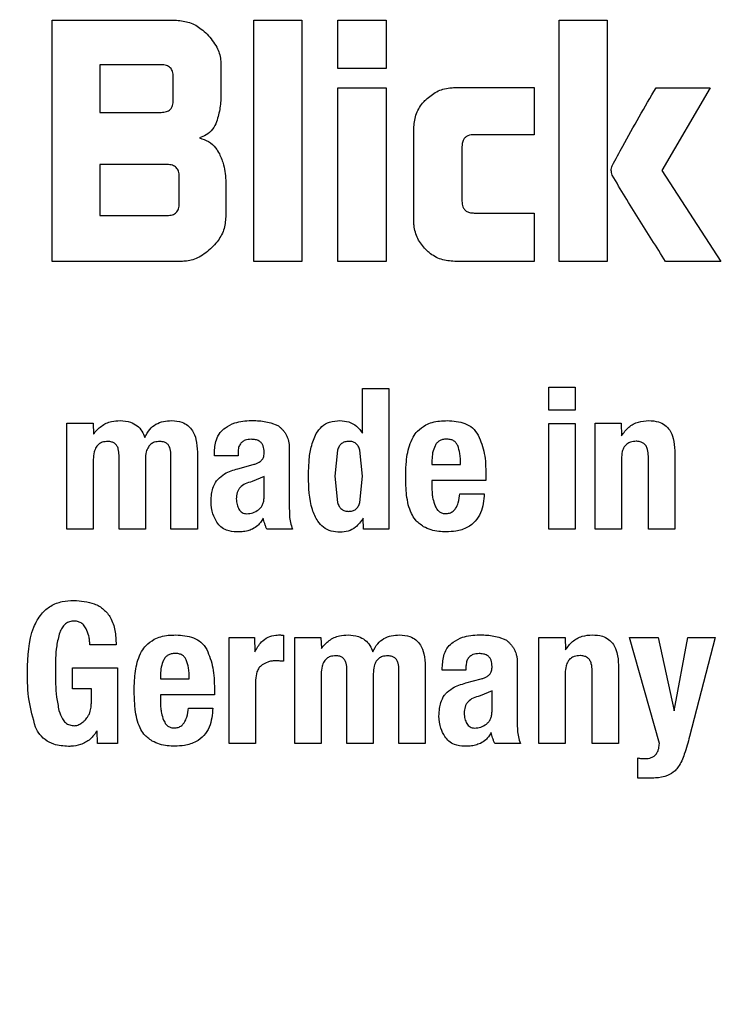
# Model space of a CAD drawing. Units: millimetres. Extents: x 0 to 210, y 0 to 297.
# Drawn here: x 166 to 167, y 212 to 213 of the extents above; entities that cross this region are included whole.
import ezdxf

# ---------------------------------------------------------------- set-up
doc = ezdxf.new("R2010")
doc.units = ezdxf.units.MM
doc.styles.add('SLDTEXTSTYLE0', font='TXT', dxfattribs={"width": 0.75})
doc.dimstyles.new('SLDDIMSTYLE4', dxfattribs={"dimtxt": 3.5, "dimasz": 3.302, "dimexe": 0, "dimexo": 0.0625, "dimgap": 0.875, "dimtad": 1, "dimlfac": 20, "dimrnd": 1e-09, "dimzin": 12, "dimdsep": 46, "dimtxsty": 'SLDTEXTSTYLE0', "dimsah": 1, "dimcen": 0, "dimadec": 0, "dimazin": 3, "dimtfac": 1, "dimtmove": 0, "dimatfit": 3, "dimfxl": 1, "dimfrac": 2, "dimtolj": 1, "dimtzin": 12, "dimarcsym": 0})

# ---------------------------------------------------------------- blocks, each defined once
blk = doc.blocks.new('_D_6')
at = {"color": 7, "linetype": 'Continuous', "lineweight": 0}
for p, q in [((169.4319, 212.36494), (175.56553, 214.00844)), ((163.39486, 210.74732), (169.4319, 212.36494)), ((163.39486, 210.74732), (144.05323, 205.56474))]:
    blk.add_line(p, q, dxfattribs=at)
at = {"color": 7, "linetype": 'Continuous', "lineweight": 18}
for points in [[(169.4319, 212.36494), (172.7508, 212.73659), (172.49198, 213.70252)], [(163.39486, 210.74732), (160.07597, 210.37566), (160.33479, 209.40973)]]:
    blk.add_solid(points, dxfattribs=at)
at = {"color": 7, "linetype": 'Continuous', "lineweight": 18, "char_height": 3.5, "attachment_point": 1, "rotation": 15, "style": 'SLDTEXTSTYLE0'}
for s, insert in [('125', (147.98009, 211.30382)), ('%%c', (142.89535, 209.88601))]:
    blk.add_mtext(s, dxfattribs=dict(at, insert=insert))

msp = doc.modelspace()

# ---------------------------------------------------------------- linework, layer by layer
at = {"color": 7, "linetype": 'Continuous', "lineweight": 25}
for p, q in [((166.19237, 212.68613), (166.28502, 212.68613)), ((166.19237, 212.50613), (166.19237, 212.68613)), ((166.34281, 212.68613), (166.37874, 212.68613)), ((166.34281, 212.50613), (166.34281, 212.68613)), ((166.37874, 212.68613), (166.37874, 212.50613)), ((166.40564, 212.68613), (166.44157, 212.68613)), ((166.40564, 212.65011), (166.40564, 212.68613)), ((166.44157, 212.68613), (166.44157, 212.65011)), ((166.57069, 212.68613), (166.60662, 212.68613)), ((166.57069, 212.50613), (166.57069, 212.68613)), ((166.60662, 212.68613), (166.60662, 212.50613)), ((166.22794, 212.65294), (166.22794, 212.61736)), ((166.2737, 212.65294), (166.22794, 212.65294)), ((166.3183, 212.65285), (166.3183, 212.63126)), ((166.28272, 212.62639), (166.28272, 212.644)), ((166.44157, 212.65011), (166.40564, 212.65011)), ((166.40564, 212.63568), (166.44157, 212.63568)), ((166.40564, 212.50613), (166.40564, 212.63568)), ((166.44157, 212.63568), (166.44157, 212.50613)), ((166.49281, 212.63586), (166.5521, 212.63586)), ((166.5521, 212.63586), (166.5521, 212.60073)), ((166.64317, 212.63577), (166.68361, 212.63577)), ((166.68361, 212.63577), (166.64741, 212.57409)), ((166.22794, 212.61736), (166.2737, 212.61736)), ((166.46228, 212.53666), (166.46228, 212.60524)), ((166.5521, 212.60073), (166.50741, 212.60073)), ((166.49821, 212.5917), (166.49821, 212.55117)), ((166.22794, 212.57843), (166.22794, 212.54037)), ((166.27821, 212.57843), (166.22794, 212.57843)), ((166.28715, 212.54931), (166.28715, 212.56949)), ((166.64741, 212.57409), (166.69157, 212.50613)), ((166.32193, 212.56498), (166.32193, 212.5394)), ((166.22794, 212.54037), (166.27821, 212.54037)), ((166.50741, 212.54223), (166.5521, 212.54223)), ((166.5521, 212.54223), (166.5521, 212.50613)), ((166.28865, 212.50613), (166.19237, 212.50613)), ((166.37874, 212.50613), (166.34281, 212.50613)), ((166.44157, 212.50613), (166.40564, 212.50613)), ((166.5521, 212.50613), (166.49281, 212.50613)), ((166.60662, 212.50613), (166.57069, 212.50613)), ((166.69157, 212.50613), (166.65016, 212.50613)), ((166.42404, 212.41113), (166.44365, 212.41113)), ((166.42404, 212.37787), (166.42404, 212.41113)), ((166.44365, 212.41113), (166.44365, 212.30613)), ((166.56316, 212.41235), (166.58276, 212.41235)), ((166.56316, 212.39497), (166.56316, 212.41235)), ((166.58276, 212.41235), (166.58276, 212.39497)), ((166.58276, 212.39497), (166.56316, 212.39497)), ((166.20334, 212.38527), (166.22281, 212.38527)), ((166.20334, 212.30613), (166.20334, 212.38527)), ((166.22281, 212.38527), (166.22309, 212.37716)), ((166.35559, 212.38566), (166.36077, 212.38362)), ((166.56316, 212.3852), (166.58276, 212.3852)), ((166.56316, 212.30613), (166.56316, 212.3852)), ((166.58276, 212.3852), (166.58276, 212.30613)), ((166.5977, 212.38527), (166.61717, 212.38527)), ((166.5977, 212.30613), (166.5977, 212.38527)), ((166.61717, 212.38527), (166.61745, 212.37601)), ((166.30066, 212.36365), (166.30066, 212.30613)), ((166.36932, 212.36839), (166.36932, 212.36301)), ((166.40527, 212.36526), (166.40329, 212.3457)), ((166.42404, 212.3457), (166.4221, 212.36523)), ((166.6571, 212.3648), (166.6571, 212.30613)), ((166.22295, 212.35819), (166.22295, 212.30613)), ((166.2422, 212.30613), (166.2422, 212.36143)), ((166.26187, 212.35819), (166.26187, 212.30613)), ((166.28098, 212.30613), (166.28098, 212.36143)), ((166.31337, 212.36092), (166.31337, 212.36279)), ((166.33104, 212.36092), (166.31337, 212.36092)), ((166.33104, 212.36315), (166.33104, 212.36092)), ((166.36932, 212.36301), (166.36932, 212.32135)), ((166.47583, 212.35769), (166.47583, 212.3546)), ((166.61731, 212.35863), (166.61731, 212.30613)), ((166.63742, 212.30613), (166.63742, 212.36071)), ((166.33097, 212.35137), (166.34246, 212.35446)), ((166.47583, 212.3546), (166.49723, 212.3546)), ((166.3505, 212.34563), (166.34159, 212.34169)), ((166.3505, 212.33004), (166.3505, 212.34563)), ((166.40329, 212.3457), (166.40526, 212.3262)), ((166.42208, 212.32624), (166.42404, 212.3457)), ((166.47583, 212.34261), (166.47583, 212.33622)), ((166.51604, 212.34261), (166.47583, 212.34261)), ((166.51604, 212.34714), (166.51604, 212.34261)), ((166.49665, 212.3327), (166.51489, 212.3327)), ((166.42483, 212.30613), (166.42455, 212.31446)), ((166.22295, 212.30613), (166.20334, 212.30613)), ((166.26187, 212.30613), (166.2422, 212.30613)), ((166.30066, 212.30613), (166.28098, 212.30613)), ((166.37176, 212.30613), (166.35258, 212.30613)), ((166.44365, 212.30613), (166.42483, 212.30613)), ((166.58276, 212.30613), (166.56316, 212.30613)), ((166.61731, 212.30613), (166.5977, 212.30613)), ((166.6571, 212.30613), (166.63742, 212.30613)), ((166.32452, 212.22527), (166.34334, 212.22527)), ((166.32452, 212.14613), (166.32452, 212.22527)), ((166.34334, 212.22527), (166.34363, 212.21464)), ((166.36488, 212.22699), (166.36488, 212.2076)), ((166.3735, 212.22527), (166.39297, 212.22527)), ((166.3735, 212.14613), (166.3735, 212.22527)), ((166.39297, 212.22527), (166.39325, 212.21716)), ((166.52575, 212.22566), (166.53093, 212.22362)), ((166.55571, 212.22527), (166.57517, 212.22527)), ((166.55571, 212.14613), (166.55571, 212.22527)), ((166.57517, 212.22527), (166.57546, 212.21601)), ((166.62343, 212.22527), (166.64462, 212.22527)), ((166.64563, 212.14613), (166.62343, 212.22527)), ((166.64462, 212.22527), (166.65669, 212.17054)), ((166.65669, 212.17054), (166.66696, 212.22527)), ((166.66696, 212.22527), (166.68728, 212.22527)), ((166.68728, 212.22527), (166.66818, 212.15144)), ((166.23999, 212.21988), (166.22038, 212.21988)), ((166.20753, 212.20258), (166.24114, 212.20258)), ((166.20753, 212.18713), (166.20753, 212.20258)), ((166.24114, 212.20258), (166.24114, 212.14613)), ((166.47082, 212.20365), (166.47082, 212.14613)), ((166.48353, 212.20092), (166.48353, 212.20279)), ((166.5012, 212.20315), (166.5012, 212.20092)), ((166.53948, 212.20839), (166.53948, 212.20301)), ((166.53948, 212.20301), (166.53948, 212.16135)), ((166.6151, 212.2048), (166.6151, 212.14613)), ((166.27317, 212.19769), (166.27317, 212.1946)), ((166.27317, 212.1946), (166.29457, 212.1946)), ((166.39311, 212.1982), (166.39311, 212.14613)), ((166.41236, 212.14613), (166.41236, 212.20143)), ((166.43204, 212.1982), (166.43204, 212.14613)), ((166.45114, 212.14613), (166.45114, 212.20143)), ((166.5012, 212.20092), (166.48353, 212.20092)), ((166.57532, 212.19863), (166.57532, 212.14613)), ((166.59543, 212.14613), (166.59543, 212.20071)), ((166.34413, 212.1936), (166.34413, 212.14613)), ((166.50113, 212.19137), (166.51262, 212.19446)), ((166.22153, 212.18713), (166.20753, 212.18713)), ((166.22153, 212.17636), (166.22153, 212.18713)), ((166.27317, 212.18261), (166.27317, 212.17622)), ((166.31339, 212.18261), (166.27317, 212.18261)), ((166.31339, 212.18713), (166.31339, 212.18261)), ((166.52066, 212.18563), (166.51175, 212.18169)), ((166.52066, 212.17004), (166.52066, 212.18563)), ((166.294, 212.1727), (166.31224, 212.1727)), ((166.22613, 212.14613), (166.22584, 212.15575)), ((166.24114, 212.14613), (166.22613, 212.14613)), ((166.34413, 212.14613), (166.32452, 212.14613)), ((166.39311, 212.14613), (166.3735, 212.14613)), ((166.43204, 212.14613), (166.41236, 212.14613)), ((166.47082, 212.14613), (166.45114, 212.14613)), ((166.54192, 212.14613), (166.52274, 212.14613)), ((166.57532, 212.14613), (166.55571, 212.14613)), ((166.6151, 212.14613), (166.59543, 212.14613)), ((166.62947, 212.12041), (166.62947, 212.13542)), ((166.63773, 212.12041), (166.62947, 212.12041))]:
    msp.add_line(p, q, dxfattribs=at)
at = {"color": 8, "linetype": 'Continuous', "lineweight": 18}
for radius, start, end in [(3.06098, 130.5691, 58.88266), (2.36701, 270.1692, 82.68809), (2.33817, 270, 82.68512), (2.08476, 137.53345, 81.17845), (2.36701, 134.84037, 270.1692), (2.33817, 135.07823, 270)]:
    msp.add_arc((166.41338, 211.55613), radius, start, end, dxfattribs=at)
at = {"color": 7, "linetype": 'Continuous', "lineweight": 25}
msp.add_arc((166.41338, 211.55613), 3.125, 130.31467, 0, dxfattribs=at)
at = {"color": 8, "linetype": 'Continuous', "lineweight": 18}
for points, knots in [([(166.85228, 214.23671), (166.92871, 214.22414), (167.12086, 214.19253), (167.39321, 214.10012), (167.6672, 213.97647), (167.90649, 213.83636), (168.13206, 213.67189), (168.34076, 213.48352), (168.52913, 213.27481), (168.69366, 213.04926), (168.83353, 212.80992), (168.95817, 212.5361), (169.0577, 212.22812), (169.12063, 211.89138), (169.14107, 211.55613), (169.12063, 211.22088), (169.0577, 210.88415), (168.95818, 210.57616), (168.83354, 210.30234), (168.69367, 210.06301), (168.52913, 209.83745), (168.34077, 209.62875), (168.13207, 209.44038), (167.90652, 209.27584), (167.66717, 209.136), (167.39336, 209.01123), (167.08537, 208.91234), (166.74864, 208.84701), (166.52399, 208.83909), (166.41338, 208.83518)], [0, 0, 0, 0, 0.0286488, 0.0720338, 0.1059483, 0.1398661, 0.1745021, 0.2091416, 0.2437777, 0.2784172, 0.3123316, 0.3462494, 0.3896316, 0.4318302, 0.472761, 0.513689, 0.5558877, 0.5992727, 0.6331872, 0.667105, 0.7017412, 0.7363805, 0.7710167, 0.8056561, 0.8395706, 0.8734884, 0.9168705, 0.9590699, 1, 1, 1, 1]), ([(166.41338, 209.08949), (166.51365, 209.09303), (166.71729, 209.10021), (167.02256, 209.15943), (167.30175, 209.24908), (167.54998, 209.36219), (167.76695, 209.48896), (167.97143, 209.63812), (168.16062, 209.80887), (168.33138, 209.99807), (168.48053, 210.20254), (168.60734, 210.41952), (168.72033, 210.66774), (168.81055, 210.94694), (168.8676, 211.2522), (168.88613, 211.55612), (168.8676, 211.86003), (168.81055, 212.1653), (168.72033, 212.4445), (168.60734, 212.69272), (168.48054, 212.90969), (168.33139, 213.11417), (168.16063, 213.30336), (167.97143, 213.47414), (167.76696, 213.62325), (167.55, 213.75018), (167.30171, 213.86264), (167.029, 213.95334), (166.82824, 213.98554), (166.73248, 214.0009)], [0, 0, 0, 0, 0.040487, 0.082229, 0.125146, 0.158694, 0.192246, 0.226508, 0.260774, 0.295036, 0.329301, 0.36285, 0.396401, 0.439315, 0.481058, 0.521547, 0.562033, 0.603777, 0.646693, 0.680242, 0.713793, 0.748055, 0.782321, 0.816583, 0.850849, 0.884397, 0.917949, 0.960863, 1, 1, 1, 1]), ([(166.41338, 208.83518), (166.30278, 208.83909), (166.07814, 208.84701), (165.7414, 208.91233), (165.43342, 209.01122), (165.1596, 209.136), (164.92026, 209.27583), (164.6947, 209.44038), (164.486, 209.62873), (164.29764, 209.83744), (164.13311, 210.06299), (163.99323, 210.30234), (163.86859, 210.57615), (163.76907, 210.88413), (163.70613, 211.22087), (163.6857, 211.55612), (163.70613, 211.89137), (163.76907, 212.2281), (163.86857, 212.53611), (163.99327, 212.80986), (164.13292, 213.04944), (164.29831, 213.27405), (164.4501, 213.44808), (164.55281, 213.53815), (164.58515, 213.56651)], [0, 0, 0, 0, 0.050731, 0.103035, 0.156811, 0.198848, 0.240889, 0.283821, 0.326756, 0.369688, 0.412623, 0.454661, 0.496702, 0.550474, 0.602779, 0.653513, 0.704243, 0.756548, 0.810324, 0.852361, 0.894402, 0.937334, 0.980269, 1, 1, 1, 1]), ([(164.70096, 213.32894), (164.69031, 213.31946), (164.61631, 213.25359), (164.4964, 213.11307), (164.34596, 212.91), (164.2195, 212.69266), (164.10641, 212.44454), (164.01622, 212.16531), (163.95916, 211.86005), (163.94064, 211.55613), (163.95916, 211.25222), (164.01621, 210.94695), (164.10643, 210.66776), (164.21942, 210.41953), (164.34622, 210.20256), (164.49537, 209.99808), (164.66613, 209.80889), (164.85533, 209.63813), (165.0598, 209.48897), (165.27678, 209.36219), (165.525, 209.24908), (165.8042, 209.15944), (166.10946, 209.10021), (166.31311, 209.09303), (166.41338, 209.08949)], [0, 0, 0, 0, 0.007307, 0.050783, 0.094263, 0.136832, 0.179406, 0.23386, 0.286828, 0.338205, 0.389578, 0.442546, 0.497003, 0.539573, 0.582147, 0.625622, 0.669102, 0.712578, 0.756058, 0.798627, 0.841201, 0.895655, 0.948624, 1, 1, 1, 1])]:
    msp.add_open_spline(points, degree=3, knots=knots, dxfattribs=at)
at = {"color": 7, "linetype": 'Continuous', "lineweight": 25}
for points, knots in [([(166.28502, 212.68613), (166.28837, 212.68579), (166.29506, 212.6851), (166.30269, 212.68064), (166.30653, 212.67708), (166.30794, 212.67577)], [0, 0, 0, 0, 0.388318, 0.775637, 1, 1, 1, 1]), ([(166.30794, 212.67577), (166.3106, 212.67269), (166.31542, 212.6671), (166.31807, 212.65865), (166.31825, 212.65411), (166.3183, 212.65285)], [0, 0, 0, 0, 0.470231, 0.853263, 1, 1, 1, 1]), ([(166.28272, 212.644), (166.28264, 212.64533), (166.28253, 212.64723), (166.28152, 212.64946), (166.28051, 212.65076), (166.2792, 212.65176), (166.27695, 212.65275), (166.27504, 212.65286), (166.2737, 212.65294)], [0, 0, 0, 0, 0.271908, 0.388221, 0.498234, 0.608412, 0.725562, 1, 1, 1, 1]), ([(166.4712, 212.62686), (166.47378, 212.62906), (166.47897, 212.63347), (166.48695, 212.63567), (166.49157, 212.63582), (166.49281, 212.63586)], [0, 0, 0, 0, 0.421477, 0.844531, 1, 1, 1, 1]), ([(166.61033, 212.57754), (166.61296, 212.58244), (166.6235, 212.60207), (166.63473, 212.62132), (166.64317, 212.63577)], [0, 0, 0, 0, 0.249366, 1, 1, 1, 1]), ([(166.3183, 212.63126), (166.3182, 212.62775), (166.318, 212.62065), (166.31603, 212.61383), (166.31504, 212.61037)], [0, 0, 0, 0, 0.493428, 1, 1, 1, 1]), ([(166.2737, 212.61736), (166.27504, 212.61744), (166.27696, 212.61755), (166.2792, 212.61856), (166.28051, 212.61957), (166.28153, 212.62088), (166.28253, 212.62313), (166.28265, 212.62505), (166.28272, 212.62639)], [0, 0, 0, 0, 0.273154, 0.389919, 0.499965, 0.610123, 0.726796, 1, 1, 1, 1]), ([(166.46228, 212.60524), (166.46257, 212.60865), (166.46316, 212.61547), (166.46727, 212.62264), (166.47039, 212.62599), (166.4712, 212.62686)], [0, 0, 0, 0, 0.4250006, 0.8513754, 1, 1, 1, 1]), ([(166.31504, 212.61037), (166.31415, 212.60841), (166.31237, 212.60448), (166.30761, 212.60037), (166.30395, 212.59891), (166.30228, 212.59825)], [0, 0, 0, 0, 0.3518948, 0.705096, 1, 1, 1, 1]), ([(166.50741, 212.60073), (166.50579, 212.60062), (166.50339, 212.60047), (166.50065, 212.59882), (166.4991, 212.59683), (166.49831, 212.59434), (166.49824, 212.59255), (166.49821, 212.5917)], [0, 0, 0, 0, 0.325045, 0.480005, 0.635607, 0.827576, 1, 1, 1, 1]), ([(166.30228, 212.59825), (166.30458, 212.59753), (166.30919, 212.59607), (166.31421, 212.59152), (166.31627, 212.58791), (166.31713, 212.58638)], [0, 0, 0, 0, 0.365677, 0.732745, 1, 1, 1, 1]), ([(166.31713, 212.58638), (166.3183, 212.58366), (166.32124, 212.57686), (166.32167, 212.56944), (166.32193, 212.56498)], [0, 0, 0, 0, 0.3996005, 1, 1, 1, 1]), ([(166.28715, 212.56949), (166.28707, 212.57082), (166.28696, 212.57272), (166.28596, 212.57494), (166.28496, 212.57624), (166.28366, 212.57724), (166.28144, 212.57824), (166.27954, 212.57835), (166.27821, 212.57843)], [0, 0, 0, 0, 0.273201, 0.389879, 0.499995, 0.610151, 0.72685, 1, 1, 1, 1]), ([(166.61042, 212.57055), (166.61022, 212.57117), (166.60968, 212.5728), (166.60961, 212.57526), (166.61014, 212.57692), (166.61033, 212.57754)], [0, 0, 0, 0, 0.27175, 0.724374, 1, 1, 1, 1]), ([(166.65016, 212.50613), (166.64344, 212.5168), (166.63337, 212.53282), (166.61996, 212.5542), (166.6136, 212.5651), (166.61042, 212.57055)], [0, 0, 0, 0, 0.499947, 0.749934, 1, 1, 1, 1]), ([(166.27821, 212.54037), (166.27954, 212.54045), (166.28144, 212.54056), (166.28366, 212.54156), (166.28496, 212.54256), (166.28596, 212.54386), (166.28696, 212.54608), (166.28707, 212.54798), (166.28715, 212.54931)], [0, 0, 0, 0, 0.273153, 0.389878, 0.500038, 0.610157, 0.72684, 1, 1, 1, 1]), ([(166.49821, 212.55117), (166.49831, 212.54965), (166.49845, 212.54738), (166.50002, 212.54474), (166.50197, 212.54319), (166.50455, 212.54235), (166.50645, 212.54227), (166.50741, 212.54223)], [0, 0, 0, 0, 0.304925, 0.457709, 0.610951, 0.804458, 1, 1, 1, 1]), ([(166.32193, 212.5394), (166.3216, 212.53604), (166.32094, 212.52933), (166.31647, 212.52167), (166.31288, 212.51781), (166.31157, 212.51639)], [0, 0, 0, 0, 0.388081, 0.77558, 1, 1, 1, 1]), ([(166.47117, 212.51502), (166.46899, 212.5176), (166.46463, 212.52278), (166.46247, 212.53076), (166.46232, 212.53538), (166.46228, 212.53666)], [0, 0, 0, 0, 0.419432, 0.840277, 1, 1, 1, 1]), ([(166.31157, 212.51639), (166.30853, 212.51377), (166.30296, 212.50897), (166.29451, 212.50635), (166.28993, 212.50618), (166.28865, 212.50613)], [0, 0, 0, 0, 0.465069, 0.851004, 1, 1, 1, 1]), ([(166.49281, 212.50613), (166.48939, 212.50641), (166.48252, 212.50697), (166.47535, 212.51109), (166.47201, 212.51423), (166.47117, 212.51502)], [0, 0, 0, 0, 0.426577, 0.855106, 1, 1, 1, 1]), ([(166.22309, 212.37716), (166.22492, 212.3793), (166.22858, 212.38359), (166.23592, 212.3869), (166.24086, 212.38715), (166.24299, 212.38725)], [0, 0, 0, 0, 0.361351, 0.725398, 1, 1, 1, 1]), ([(166.24299, 212.38725), (166.24565, 212.38705), (166.25016, 212.38671), (166.25583, 212.38368), (166.25953, 212.37959), (166.26087, 212.37626), (166.26152, 212.37464)], [0, 0, 0, 0, 0.32918, 0.55617, 0.783777, 1, 1, 1, 1]), ([(166.26152, 212.37464), (166.26258, 212.37676), (166.26454, 212.38069), (166.26958, 212.38477), (166.27536, 212.38694), (166.27945, 212.38712), (166.28155, 212.38722)], [0, 0, 0, 0, 0.279044, 0.515474, 0.751512, 1, 1, 1, 1]), ([(166.28155, 212.38722), (166.28415, 212.38703), (166.28848, 212.3867), (166.29387, 212.38372), (166.29766, 212.3793), (166.30027, 212.37241), (166.30052, 212.36688), (166.30066, 212.36365)], [0, 0, 0, 0, 0.2235, 0.37241, 0.521592, 0.720733, 1, 1, 1, 1]), ([(166.32157, 212.38195), (166.32386, 212.38328), (166.32977, 212.38672), (166.33666, 212.38709), (166.34088, 212.38731)], [0, 0, 0, 0, 0.387097, 1, 1, 1, 1]), ([(166.34088, 212.38731), (166.34244, 212.38728), (166.34568, 212.38721), (166.35062, 212.38677), (166.35393, 212.38603), (166.35559, 212.38566)], [0, 0, 0, 0, 0.315762, 0.656328, 1, 1, 1, 1]), ([(166.3895, 212.37758), (166.39077, 212.37942), (166.39332, 212.3831), (166.39968, 212.38678), (166.40454, 212.38713), (166.40717, 212.38732)], [0, 0, 0, 0, 0.314091, 0.630424, 1, 1, 1, 1]), ([(166.40717, 212.38732), (166.40937, 212.38712), (166.4138, 212.38674), (166.41984, 212.38327), (166.42262, 212.3797), (166.42404, 212.37787)], [0, 0, 0, 0, 0.327915, 0.6574, 1, 1, 1, 1]), ([(166.47119, 212.38399), (166.47279, 212.3847), (166.4761, 212.38617), (166.48161, 212.3871), (166.4854, 212.38719), (166.48732, 212.38723)], [0, 0, 0, 0, 0.314889, 0.653629, 1, 1, 1, 1]), ([(166.48732, 212.38723), (166.4918, 212.38692), (166.49845, 212.38645), (166.50652, 212.38205), (166.50908, 212.37834), (166.5104, 212.37641)], [0, 0, 0, 0, 0.49935, 0.74098, 1, 1, 1, 1]), ([(166.61745, 212.37601), (166.61907, 212.37823), (166.62233, 212.3827), (166.62969, 212.38671), (166.63501, 212.38712), (166.63756, 212.38731)], [0, 0, 0, 0, 0.3401618, 0.6830419, 1, 1, 1, 1]), ([(166.63756, 212.38731), (166.64011, 212.38716), (166.64442, 212.3869), (166.64993, 212.38413), (166.65386, 212.37987), (166.65659, 212.37322), (166.65691, 212.36791), (166.6571, 212.3648)], [0, 0, 0, 0, 0.223755, 0.377711, 0.532132, 0.726309, 1, 1, 1, 1]), ([(166.31337, 212.36279), (166.3136, 212.3662), (166.31396, 212.37168), (166.31728, 212.37833), (166.32021, 212.38081), (166.32157, 212.38195)], [0, 0, 0, 0, 0.470389, 0.755208, 1, 1, 1, 1]), ([(166.36077, 212.38362), (166.3611, 212.38337), (166.36177, 212.38287), (166.36296, 212.38186), (166.36373, 212.381), (166.36422, 212.38046)], [0, 0, 0, 0, 0.265866, 0.531779, 1, 1, 1, 1]), ([(166.36422, 212.38046), (166.36476, 212.37988), (166.36586, 212.37871), (166.3674, 212.37623), (166.36807, 212.37423), (166.36848, 212.373)], [0, 0, 0, 0, 0.275591, 0.551145, 1, 1, 1, 1]), ([(166.46172, 212.37494), (166.46275, 212.37652), (166.46519, 212.38026), (166.46899, 212.38263), (166.47119, 212.38399)], [0, 0, 0, 0, 0.422196, 1, 1, 1, 1]), ([(166.23393, 212.37169), (166.23248, 212.3716), (166.23004, 212.37146), (166.227, 212.3698), (166.22482, 212.3673), (166.22325, 212.36333), (166.22306, 212.36009), (166.22295, 212.35819)], [0, 0, 0, 0, 0.218494, 0.364901, 0.511418, 0.713021, 1, 1, 1, 1]), ([(166.2422, 212.36143), (166.24212, 212.36301), (166.24201, 212.36546), (166.24072, 212.36856), (166.23899, 212.3704), (166.23661, 212.3715), (166.2349, 212.37162), (166.23393, 212.37169)], [0, 0, 0, 0, 0.313996, 0.486225, 0.660166, 0.807255, 1, 1, 1, 1]), ([(166.27279, 212.37169), (166.27134, 212.3716), (166.26893, 212.37146), (166.2659, 212.36982), (166.26372, 212.36736), (166.26214, 212.36338), (166.26197, 212.36013), (166.26187, 212.35819)], [0, 0, 0, 0, 0.217154, 0.363004, 0.50914, 0.707487, 1, 1, 1, 1]), ([(166.28098, 212.36143), (166.28091, 212.363), (166.2808, 212.36544), (166.2796, 212.3684), (166.27806, 212.37019), (166.27576, 212.37146), (166.27391, 212.3716), (166.27279, 212.37169)], [0, 0, 0, 0, 0.313248, 0.485686, 0.631623, 0.77782, 1, 1, 1, 1]), ([(166.3408, 212.37331), (166.33926, 212.3732), (166.33684, 212.37303), (166.33396, 212.37137), (166.33217, 212.3692), (166.33118, 212.36633), (166.33108, 212.36422), (166.33104, 212.36315)], [0, 0, 0, 0, 0.285393, 0.445251, 0.605614, 0.801373, 1, 1, 1, 1]), ([(166.35054, 212.36372), (166.35047, 212.36531), (166.35035, 212.3677), (166.34876, 212.37053), (166.34674, 212.37221), (166.34397, 212.37319), (166.34189, 212.37327), (166.3408, 212.37331)], [0, 0, 0, 0, 0.297962, 0.450959, 0.604536, 0.791886, 1, 1, 1, 1]), ([(166.36848, 212.373), (166.36859, 212.37259), (166.3688, 212.37178), (166.3691, 212.37025), (166.36923, 212.36911), (166.36932, 212.36839)], [0, 0, 0, 0, 0.267932, 0.535895, 1, 1, 1, 1]), ([(166.38363, 212.3457), (166.38373, 212.34953), (166.38393, 212.35682), (166.38528, 212.36774), (166.38808, 212.37427), (166.3895, 212.37758)], [0, 0, 0, 0, 0.351793, 0.670391, 1, 1, 1, 1]), ([(166.41363, 212.37177), (166.41265, 212.3717), (166.41079, 212.37158), (166.40827, 212.37025), (166.40635, 212.36808), (166.40565, 212.36625), (166.40527, 212.36526)], [0, 0, 0, 0, 0.254518, 0.486517, 0.72587, 1, 1, 1, 1]), ([(166.41897, 212.37028), (166.41823, 212.37071), (166.41659, 212.37167), (166.41468, 212.37173), (166.41363, 212.37177)], [0, 0, 0, 0, 0.451332, 1, 1, 1, 1]), ([(166.45737, 212.36186), (166.4578, 212.3641), (166.45868, 212.36865), (166.4607, 212.37283), (166.46172, 212.37494)], [0, 0, 0, 0, 0.49297, 1, 1, 1, 1]), ([(166.4866, 212.37342), (166.48565, 212.37335), (166.48385, 212.37323), (166.4814, 212.37225), (166.47939, 212.37066), (166.47855, 212.36921), (166.47812, 212.36847)], [0, 0, 0, 0, 0.27411, 0.518681, 0.753233, 1, 1, 1, 1]), ([(166.49507, 212.36861), (166.49467, 212.36936), (166.49389, 212.37082), (166.49188, 212.37241), (166.48939, 212.37333), (166.48757, 212.37339), (166.4866, 212.37342)], [0, 0, 0, 0, 0.244336, 0.475989, 0.720531, 1, 1, 1, 1]), ([(166.5104, 212.37641), (166.51217, 212.37189), (166.51584, 212.36248), (166.51597, 212.35238), (166.51604, 212.34714)], [0, 0, 0, 0, 0.481388, 1, 1, 1, 1]), ([(166.62837, 212.37181), (166.62692, 212.37171), (166.62446, 212.37154), (166.62133, 212.36992), (166.6191, 212.36745), (166.61754, 212.36357), (166.61739, 212.36046), (166.61731, 212.35863)], [0, 0, 0, 0, 0.220004, 0.373028, 0.526491, 0.719981, 1, 1, 1, 1]), ([(166.63742, 212.36071), (166.63734, 212.36242), (166.63722, 212.36507), (166.63588, 212.36829), (166.63419, 212.37023), (166.63177, 212.37151), (166.62973, 212.3718), (166.62851, 212.37181), (166.62837, 212.37181)], [0, 0, 0, 0, 0.311701, 0.483195, 0.629065, 0.775126, 0.974846, 1, 1, 1, 1]), ([(166.34888, 212.35787), (166.34928, 212.35848), (166.35029, 212.36), (166.3505, 212.36213), (166.35054, 212.36348), (166.35054, 212.36372)], [0, 0, 0, 0, 0.346224, 0.879825, 1, 1, 1, 1]), ([(166.4221, 212.36523), (166.42175, 212.36626), (166.42109, 212.36819), (166.41964, 212.36962), (166.41897, 212.37028)], [0, 0, 0, 0, 0.5349115, 1, 1, 1, 1]), ([(166.47812, 212.36847), (166.47743, 212.36677), (166.47601, 212.36332), (166.47589, 212.35959), (166.47583, 212.35769)], [0, 0, 0, 0, 0.491268, 1, 1, 1, 1]), ([(166.49723, 212.3546), (166.4972, 212.35732), (166.49715, 212.3621), (166.4957, 212.36665), (166.49507, 212.36861)], [0, 0, 0, 0, 0.5686562, 1, 1, 1, 1]), ([(166.34246, 212.35446), (166.34324, 212.3547), (166.34479, 212.35517), (166.34704, 212.35622), (166.34826, 212.35731), (166.34888, 212.35787)], [0, 0, 0, 0, 0.336345, 0.661063, 1, 1, 1, 1]), ([(166.45622, 212.34642), (166.45623, 212.34782), (166.45626, 212.35063), (166.45654, 212.35579), (166.45705, 212.35952), (166.45737, 212.36186)], [0, 0, 0, 0, 0.271568, 0.543149, 1, 1, 1, 1]), ([(166.31586, 212.34328), (166.31752, 212.3448), (166.32183, 212.34874), (166.32749, 212.35037), (166.33097, 212.35137)], [0, 0, 0, 0, 0.3854994, 1, 1, 1, 1]), ([(166.31092, 212.32667), (166.311, 212.3286), (166.31114, 212.332), (166.31231, 212.33731), (166.31398, 212.341), (166.31557, 212.34292), (166.31586, 212.34328)], [0, 0, 0, 0, 0.327394, 0.576731, 0.921748, 1, 1, 1, 1]), ([(166.34159, 212.34169), (166.33979, 212.34124), (166.33649, 212.34042), (166.33303, 212.33798), (166.33124, 212.33558), (166.32996, 212.33278), (166.32983, 212.33043), (166.32975, 212.32882)], [0, 0, 0, 0, 0.287158, 0.526487, 0.638666, 0.752008, 1, 1, 1, 1]), ([(166.40717, 212.30388), (166.40496, 212.30401), (166.40054, 212.30426), (166.39471, 212.30733), (166.38967, 212.3129), (166.3842, 212.32558), (166.38387, 212.33728), (166.38363, 212.3457)], [0, 0, 0, 0, 0.12201, 0.24499, 0.354707, 0.535927, 1, 1, 1, 1]), ([(166.45694, 212.33156), (166.45682, 212.33287), (166.45658, 212.33548), (166.45629, 212.34043), (166.45625, 212.34408), (166.45622, 212.34642)], [0, 0, 0, 0, 0.264592, 0.529253, 1, 1, 1, 1]), ([(166.47583, 212.33622), (166.47586, 212.335), (166.47592, 212.33256), (166.47653, 212.32831), (166.47751, 212.32542), (166.4781, 212.32368)], [0, 0, 0, 0, 0.285832, 0.571712, 1, 1, 1, 1]), ([(166.32975, 212.32882), (166.32984, 212.32739), (166.33, 212.3247), (166.33115, 212.32225), (166.3317, 212.3211)], [0, 0, 0, 0, 0.528108, 1, 1, 1, 1]), ([(166.3463, 212.32075), (166.34694, 212.32128), (166.34821, 212.32236), (166.34951, 212.32458), (166.35033, 212.32718), (166.35044, 212.32905), (166.3505, 212.33004)], [0, 0, 0, 0, 0.234239, 0.469154, 0.720164, 1, 1, 1, 1]), ([(166.46051, 212.31793), (166.45964, 212.32009), (166.45788, 212.32449), (166.45726, 212.32918), (166.45694, 212.33156)], [0, 0, 0, 0, 0.492519, 1, 1, 1, 1]), ([(166.48588, 212.31785), (166.48691, 212.31791), (166.48896, 212.31804), (166.49163, 212.31951), (166.49398, 212.32215), (166.4959, 212.3266), (166.49637, 212.33043), (166.49665, 212.3327)], [0, 0, 0, 0, 0.149598, 0.300244, 0.433577, 0.664624, 1, 1, 1, 1]), ([(166.51489, 212.3327), (166.51446, 212.32777), (166.51382, 212.32035), (166.50853, 212.31183), (166.50209, 212.3069), (166.49434, 212.30453), (166.48888, 212.30431), (166.48645, 212.30421)], [0, 0, 0, 0, 0.3188142, 0.4800787, 0.6419744, 0.8405948, 1, 1, 1, 1]), ([(166.31524, 212.31143), (166.31413, 212.31343), (166.31153, 212.31815), (166.31114, 212.32356), (166.31092, 212.32667)], [0, 0, 0, 0, 0.424004, 1, 1, 1, 1]), ([(166.3317, 212.3211), (166.33204, 212.32059), (166.3327, 212.3196), (166.33413, 212.31852), (166.3358, 212.31786), (166.33701, 212.3178), (166.33764, 212.31776)], [0, 0, 0, 0, 0.255702, 0.495142, 0.73713, 1, 1, 1, 1]), ([(166.33764, 212.31776), (166.33917, 212.3179), (166.3423, 212.31818), (166.34495, 212.31988), (166.3463, 212.32075)], [0, 0, 0, 0, 0.487175, 1, 1, 1, 1]), ([(166.36932, 212.32135), (166.36935, 212.31966), (166.36942, 212.31625), (166.36997, 212.31107), (166.37116, 212.30779), (166.37176, 212.30613)], [0, 0, 0, 0, 0.327902, 0.659602, 1, 1, 1, 1]), ([(166.40526, 212.3262), (166.40564, 212.32519), (166.40635, 212.3233), (166.40828, 212.32106), (166.41079, 212.31969), (166.41266, 212.31955), (166.41363, 212.31948)], [0, 0, 0, 0, 0.278509, 0.519499, 0.749876, 1, 1, 1, 1]), ([(166.41363, 212.31948), (166.41463, 212.31955), (166.41653, 212.31968), (166.41909, 212.32106), (166.42103, 212.32332), (166.42171, 212.32522), (166.42208, 212.32624)], [0, 0, 0, 0, 0.2536108, 0.484728, 0.7241574, 1, 1, 1, 1]), ([(166.4781, 212.32368), (166.47864, 212.32256), (166.47954, 212.32067), (166.48182, 212.31876), (166.48395, 212.31797), (166.48533, 212.31788), (166.48588, 212.31785)], [0, 0, 0, 0, 0.356878, 0.599001, 0.841421, 1, 1, 1, 1]), ([(166.34985, 212.31431), (166.34923, 212.31328), (166.34807, 212.31137), (166.34551, 212.30842), (166.3432, 212.30707), (166.34179, 212.30624)], [0, 0, 0, 0, 0.312902, 0.578931, 1, 1, 1, 1]), ([(166.35258, 212.30613), (166.35228, 212.30684), (166.35168, 212.30826), (166.35074, 212.31098), (166.3502, 212.31302), (166.34985, 212.31431)], [0, 0, 0, 0, 0.267791, 0.535582, 1, 1, 1, 1]), ([(166.42455, 212.31446), (166.42279, 212.31196), (166.41985, 212.30777), (166.41332, 212.3044), (166.40923, 212.30405), (166.40717, 212.30388)], [0, 0, 0, 0, 0.424365, 0.710296, 1, 1, 1, 1]), ([(166.46961, 212.30801), (166.46739, 212.3096), (166.46364, 212.31229), (166.46142, 212.3163), (166.46051, 212.31793)], [0, 0, 0, 0, 0.593508, 1, 1, 1, 1]), ([(166.32996, 212.30413), (166.32742, 212.30435), (166.32324, 212.30472), (166.31809, 212.3076), (166.31617, 212.31017), (166.31524, 212.31143)], [0, 0, 0, 0, 0.4425, 0.728042, 1, 1, 1, 1]), ([(166.34179, 212.30624), (166.34062, 212.30579), (166.33817, 212.30485), (166.33416, 212.30419), (166.33137, 212.30415), (166.32996, 212.30413)], [0, 0, 0, 0, 0.308763, 0.650987, 1, 1, 1, 1]), ([(166.48645, 212.30421), (166.48459, 212.30426), (166.48079, 212.30437), (166.47499, 212.30535), (166.47143, 212.30711), (166.46961, 212.30801)], [0, 0, 0, 0, 0.320707, 0.6532, 1, 1, 1, 1]), ([(166.17377, 212.19978), (166.17409, 212.2112), (166.17451, 212.22651), (166.18339, 212.24268), (166.19103, 212.24928), (166.19958, 212.25258), (166.20551, 212.25288), (166.20839, 212.25303)], [0, 0, 0, 0, 0.466979, 0.625817, 0.753095, 0.880351, 1, 1, 1, 1]), ([(166.20839, 212.25303), (166.21366, 212.25268), (166.22165, 212.25214), (166.23101, 212.24666), (166.23658, 212.23976), (166.2397, 212.23043), (166.23989, 212.2235), (166.23999, 212.21988)], [0, 0, 0, 0, 0.296639, 0.450357, 0.604651, 0.794081, 1, 1, 1, 1]), ([(166.20868, 212.23762), (166.20753, 212.23754), (166.20522, 212.2374), (166.202, 212.23559), (166.19951, 212.23269), (166.19847, 212.2303), (166.19794, 212.22909)], [0, 0, 0, 0, 0.233283, 0.467759, 0.732281, 1, 1, 1, 1]), ([(166.21765, 212.23188), (166.21705, 212.23292), (166.21595, 212.23484), (166.2133, 212.23674), (166.21081, 212.23751), (166.20925, 212.23759), (166.20868, 212.23762)], [0, 0, 0, 0, 0.317599, 0.582941, 0.847845, 1, 1, 1, 1]), ([(166.22038, 212.21988), (166.22035, 212.22099), (166.22027, 212.2232), (166.21954, 212.22729), (166.21839, 212.2301), (166.21765, 212.23188)], [0, 0, 0, 0, 0.26772, 0.535523, 1, 1, 1, 1]), ([(166.19794, 212.22909), (166.19706, 212.22575), (166.1954, 212.21947), (166.19479, 212.20994), (166.19469, 212.20389), (166.19464, 212.20085)], [0, 0, 0, 0, 0.362771, 0.68065, 1, 1, 1, 1]), ([(166.25907, 212.21494), (166.2601, 212.21652), (166.26253, 212.22026), (166.26633, 212.22263), (166.26853, 212.22399)], [0, 0, 0, 0, 0.42217, 1, 1, 1, 1]), ([(166.26853, 212.22399), (166.27013, 212.2247), (166.27345, 212.22617), (166.27896, 212.2271), (166.28275, 212.22719), (166.28466, 212.22723)], [0, 0, 0, 0, 0.314887, 0.653721, 1, 1, 1, 1]), ([(166.28466, 212.22723), (166.28915, 212.22692), (166.2958, 212.22645), (166.30387, 212.22205), (166.30642, 212.21834), (166.30774, 212.21641)], [0, 0, 0, 0, 0.499397, 0.741022, 1, 1, 1, 1]), ([(166.34363, 212.21464), (166.34509, 212.21728), (166.34752, 212.22167), (166.35332, 212.22578), (166.3579, 212.22708), (166.36059, 212.22722), (166.36129, 212.22725)], [0, 0, 0, 0, 0.388858, 0.648014, 0.907379, 1, 1, 1, 1]), ([(166.36129, 212.22725), (166.36161, 212.22725), (166.36226, 212.22726), (166.36345, 212.22716), (166.36433, 212.22706), (166.36488, 212.22699)], [0, 0, 0, 0, 0.267153, 0.533657, 1, 1, 1, 1]), ([(166.39325, 212.21716), (166.39508, 212.2193), (166.39874, 212.22359), (166.40608, 212.22689), (166.41102, 212.22715), (166.41315, 212.22725)], [0, 0, 0, 0, 0.36135, 0.725395, 1, 1, 1, 1]), ([(166.41315, 212.22725), (166.41581, 212.22705), (166.42032, 212.22671), (166.42599, 212.22368), (166.42969, 212.21959), (166.43103, 212.21626), (166.43168, 212.21464)], [0, 0, 0, 0, 0.329112, 0.556151, 0.783754, 1, 1, 1, 1]), ([(166.43168, 212.21464), (166.43274, 212.21676), (166.4347, 212.22069), (166.43975, 212.22477), (166.44552, 212.22694), (166.44961, 212.22712), (166.45171, 212.22722)], [0, 0, 0, 0, 0.279065, 0.515473, 0.751518, 1, 1, 1, 1]), ([(166.45171, 212.22722), (166.45431, 212.22703), (166.45864, 212.2267), (166.46403, 212.22372), (166.46782, 212.2193), (166.47044, 212.21241), (166.47068, 212.20688), (166.47082, 212.20365)], [0, 0, 0, 0, 0.223503, 0.372404, 0.521587, 0.72073, 1, 1, 1, 1]), ([(166.49173, 212.22195), (166.49402, 212.22328), (166.49993, 212.22672), (166.50682, 212.22709), (166.51104, 212.22731)], [0, 0, 0, 0, 0.387107, 1, 1, 1, 1]), ([(166.51104, 212.22731), (166.5126, 212.22728), (166.51584, 212.22721), (166.52078, 212.22677), (166.52409, 212.22603), (166.52575, 212.22566)], [0, 0, 0, 0, 0.315659, 0.656321, 1, 1, 1, 1]), ([(166.57546, 212.21601), (166.57708, 212.21823), (166.58033, 212.2227), (166.5877, 212.22671), (166.59301, 212.22712), (166.59557, 212.22731)], [0, 0, 0, 0, 0.340163, 0.683045, 1, 1, 1, 1]), ([(166.59557, 212.22731), (166.59812, 212.22716), (166.60243, 212.2269), (166.60794, 212.22413), (166.61186, 212.21987), (166.6146, 212.21322), (166.61492, 212.20791), (166.6151, 212.2048)], [0, 0, 0, 0, 0.223786, 0.377698, 0.532143, 0.726315, 1, 1, 1, 1]), ([(166.48353, 212.20279), (166.48376, 212.2062), (166.48412, 212.21168), (166.48744, 212.21833), (166.49037, 212.22081), (166.49173, 212.22195)], [0, 0, 0, 0, 0.47041, 0.7551889, 1, 1, 1, 1]), ([(166.53093, 212.22362), (166.53126, 212.22337), (166.53193, 212.22287), (166.53312, 212.22186), (166.53389, 212.221), (166.53438, 212.22046)], [0, 0, 0, 0, 0.265838, 0.531828, 1, 1, 1, 1]), ([(166.53438, 212.22046), (166.53493, 212.21988), (166.53602, 212.21871), (166.53756, 212.21623), (166.53823, 212.21423), (166.53864, 212.213)], [0, 0, 0, 0, 0.275613, 0.551189, 1, 1, 1, 1]), ([(166.25471, 212.20186), (166.25515, 212.2041), (166.25602, 212.20865), (166.25804, 212.21283), (166.25907, 212.21494)], [0, 0, 0, 0, 0.492997, 1, 1, 1, 1]), ([(166.28394, 212.21342), (166.28299, 212.21335), (166.2812, 212.21323), (166.27874, 212.21225), (166.27674, 212.21066), (166.2759, 212.20921), (166.27547, 212.20847)], [0, 0, 0, 0, 0.274116, 0.518559, 0.753228, 1, 1, 1, 1]), ([(166.29242, 212.20861), (166.29202, 212.20936), (166.29123, 212.21082), (166.28923, 212.21241), (166.28674, 212.21333), (166.28492, 212.21339), (166.28394, 212.21342)], [0, 0, 0, 0, 0.2444377, 0.4760569, 0.7204282, 1, 1, 1, 1]), ([(166.30774, 212.21641), (166.30951, 212.21189), (166.31319, 212.20248), (166.31332, 212.19238), (166.31339, 212.18713)], [0, 0, 0, 0, 0.481373, 1, 1, 1, 1]), ([(166.4041, 212.21169), (166.40264, 212.2116), (166.4002, 212.21146), (166.39716, 212.2098), (166.39498, 212.2073), (166.39341, 212.20333), (166.39322, 212.20009), (166.39311, 212.1982)], [0, 0, 0, 0, 0.2185738, 0.364918, 0.5114096, 0.7130516, 1, 1, 1, 1]), ([(166.41236, 212.20143), (166.41228, 212.20301), (166.41217, 212.20546), (166.41089, 212.20856), (166.40915, 212.2104), (166.40677, 212.2115), (166.40506, 212.21162), (166.4041, 212.21169)], [0, 0, 0, 0, 0.314006, 0.486195, 0.660177, 0.80725, 1, 1, 1, 1]), ([(166.44295, 212.21169), (166.4415, 212.2116), (166.43909, 212.21146), (166.43606, 212.20982), (166.43388, 212.20736), (166.4323, 212.20338), (166.43214, 212.20013), (166.43204, 212.1982)], [0, 0, 0, 0, 0.217152, 0.363022, 0.509133, 0.707482, 1, 1, 1, 1]), ([(166.45114, 212.20143), (166.45107, 212.203), (166.45096, 212.20544), (166.44976, 212.2084), (166.44822, 212.21019), (166.44592, 212.21146), (166.44407, 212.2116), (166.44295, 212.21169)], [0, 0, 0, 0, 0.313205, 0.485646, 0.631624, 0.777824, 1, 1, 1, 1]), ([(166.51096, 212.21331), (166.50942, 212.2132), (166.507, 212.21303), (166.50412, 212.21137), (166.50233, 212.2092), (166.50134, 212.20633), (166.50124, 212.20422), (166.5012, 212.20315)], [0, 0, 0, 0, 0.28538, 0.44523, 0.605587, 0.801335, 1, 1, 1, 1]), ([(166.5207, 212.20372), (166.52063, 212.20531), (166.52051, 212.2077), (166.51892, 212.21053), (166.5169, 212.21221), (166.51413, 212.21319), (166.51206, 212.21327), (166.51096, 212.21331)], [0, 0, 0, 0, 0.29797, 0.45097, 0.604522, 0.791876, 1, 1, 1, 1]), ([(166.53864, 212.213), (166.53875, 212.21259), (166.53896, 212.21178), (166.53927, 212.21025), (166.53939, 212.20911), (166.53948, 212.20839)], [0, 0, 0, 0, 0.2680141, 0.5358866, 1, 1, 1, 1]), ([(166.58638, 212.21181), (166.58493, 212.21171), (166.58247, 212.21154), (166.57934, 212.20992), (166.5771, 212.20746), (166.57555, 212.20357), (166.5754, 212.20046), (166.57532, 212.19863)], [0, 0, 0, 0, 0.219991, 0.373006, 0.526511, 0.71996, 1, 1, 1, 1]), ([(166.59543, 212.20071), (166.59535, 212.20242), (166.59523, 212.20507), (166.59389, 212.20829), (166.59219, 212.21023), (166.58978, 212.21151), (166.58774, 212.2118), (166.58651, 212.21181), (166.58638, 212.21181)], [0, 0, 0, 0, 0.311715, 0.483253, 0.629129, 0.775117, 0.974936, 1, 1, 1, 1]), ([(166.27547, 212.20847), (166.27477, 212.20677), (166.27336, 212.20332), (166.27323, 212.19959), (166.27317, 212.19769)], [0, 0, 0, 0, 0.4912353, 1, 1, 1, 1]), ([(166.29457, 212.1946), (166.29454, 212.19732), (166.29449, 212.2021), (166.29304, 212.20665), (166.29242, 212.20861)], [0, 0, 0, 0, 0.568726, 1, 1, 1, 1]), ([(166.34894, 212.20481), (166.34813, 212.20411), (166.34651, 212.20272), (166.34459, 212.19886), (166.34431, 212.1957), (166.34413, 212.1936)], [0, 0, 0, 0, 0.251957, 0.503101, 1, 1, 1, 1]), ([(166.35871, 212.20789), (166.35777, 212.20785), (166.35591, 212.20776), (166.35251, 212.20692), (166.35033, 212.20563), (166.34894, 212.20481)], [0, 0, 0, 0, 0.2714451, 0.5370953, 1, 1, 1, 1]), ([(166.36488, 212.2076), (166.36434, 212.20764), (166.36326, 212.20772), (166.3612, 212.20785), (166.35968, 212.20787), (166.35871, 212.20789)], [0, 0, 0, 0, 0.263509, 0.527074, 1, 1, 1, 1]), ([(166.51904, 212.19787), (166.51944, 212.19848), (166.52045, 212.2), (166.52066, 212.20213), (166.5207, 212.20348), (166.5207, 212.20372)], [0, 0, 0, 0, 0.346292, 0.879837, 1, 1, 1, 1]), ([(166.17991, 212.15835), (166.178, 212.16496), (166.1741, 212.17849), (166.17388, 212.19257), (166.17377, 212.19978)], [0, 0, 0, 0, 0.488392, 1, 1, 1, 1]), ([(166.19464, 212.20085), (166.19467, 212.1975), (166.19473, 212.19079), (166.19535, 212.18069), (166.1967, 212.17408), (166.19737, 212.17075)], [0, 0, 0, 0, 0.3320992, 0.664603, 1, 1, 1, 1]), ([(166.25356, 212.18642), (166.25358, 212.18782), (166.25361, 212.19063), (166.25389, 212.19579), (166.2544, 212.19952), (166.25471, 212.20186)], [0, 0, 0, 0, 0.271616, 0.543197, 1, 1, 1, 1]), ([(166.51262, 212.19446), (166.51341, 212.1947), (166.51496, 212.19517), (166.51721, 212.19622), (166.51842, 212.19731), (166.51904, 212.19787)], [0, 0, 0, 0, 0.33636, 0.661048, 1, 1, 1, 1]), ([(166.48602, 212.18328), (166.48768, 212.1848), (166.49199, 212.18874), (166.49765, 212.19037), (166.50113, 212.19137)], [0, 0, 0, 0, 0.3854994, 1, 1, 1, 1]), ([(166.25429, 212.17156), (166.25417, 212.17287), (166.25393, 212.17548), (166.25364, 212.18043), (166.25359, 212.18408), (166.25356, 212.18642)], [0, 0, 0, 0, 0.264642, 0.529303, 1, 1, 1, 1]), ([(166.48108, 212.16667), (166.48116, 212.1686), (166.4813, 212.172), (166.48247, 212.17731), (166.48414, 212.181), (166.48573, 212.18292), (166.48602, 212.18328)], [0, 0, 0, 0, 0.32739, 0.576665, 0.921716, 1, 1, 1, 1]), ([(166.51175, 212.18169), (166.50995, 212.18124), (166.50666, 212.18042), (166.50319, 212.17799), (166.5014, 212.17558), (166.50012, 212.17278), (166.5, 212.17043), (166.49991, 212.16882)], [0, 0, 0, 0, 0.287174, 0.526484, 0.638696, 0.752005, 1, 1, 1, 1]), ([(166.22036, 212.16922), (166.2206, 212.1699), (166.22106, 212.17125), (166.22145, 212.17366), (166.2215, 212.17537), (166.22153, 212.17636)], [0, 0, 0, 0, 0.294972, 0.589599, 1, 1, 1, 1]), ([(166.27317, 212.17622), (166.2732, 212.175), (166.27327, 212.17256), (166.27388, 212.16831), (166.27485, 212.16542), (166.27544, 212.16368)], [0, 0, 0, 0, 0.285804, 0.571708, 1, 1, 1, 1]), ([(166.28323, 212.15785), (166.28425, 212.15791), (166.28631, 212.15804), (166.28898, 212.15951), (166.29132, 212.16215), (166.29324, 212.1666), (166.29372, 212.17043), (166.294, 212.1727)], [0, 0, 0, 0, 0.1495873, 0.3002453, 0.4335953, 0.6646364, 1, 1, 1, 1]), ([(166.31224, 212.1727), (166.31181, 212.16777), (166.31116, 212.16036), (166.30588, 212.15183), (166.29943, 212.1469), (166.29169, 212.14453), (166.28623, 212.14431), (166.2838, 212.14421)], [0, 0, 0, 0, 0.318811, 0.480088, 0.641946, 0.840595, 1, 1, 1, 1]), ([(166.19737, 212.17075), (166.19806, 212.16861), (166.19911, 212.1653), (166.20211, 212.16166), (166.20527, 212.15977), (166.20766, 212.15958), (166.20882, 212.15948)], [0, 0, 0, 0, 0.384308, 0.591737, 0.800885, 1, 1, 1, 1]), ([(166.21706, 212.16388), (166.21746, 212.16433), (166.21826, 212.16522), (166.21939, 212.167), (166.22, 212.16838), (166.22036, 212.16922)], [0, 0, 0, 0, 0.283823, 0.567606, 1, 1, 1, 1]), ([(166.25786, 212.15793), (166.25699, 212.16009), (166.25523, 212.16449), (166.2546, 212.16918), (166.25429, 212.17156)], [0, 0, 0, 0, 0.492467, 1, 1, 1, 1]), ([(166.4854, 212.15143), (166.48429, 212.15343), (166.48169, 212.15815), (166.4813, 212.16356), (166.48108, 212.16667)], [0, 0, 0, 0, 0.424033, 1, 1, 1, 1]), ([(166.49991, 212.16882), (166.5, 212.16739), (166.50016, 212.1647), (166.50131, 212.16225), (166.50186, 212.1611)], [0, 0, 0, 0, 0.528197, 1, 1, 1, 1]), ([(166.51647, 212.16075), (166.5171, 212.16128), (166.51837, 212.16236), (166.51967, 212.16458), (166.52049, 212.16718), (166.5206, 212.16905), (166.52066, 212.17004)], [0, 0, 0, 0, 0.234242, 0.469161, 0.720175, 1, 1, 1, 1]), ([(166.20444, 212.14407), (166.20074, 212.14432), (166.19455, 212.14476), (166.1867, 212.14875), (166.18223, 212.15353), (166.18053, 212.15706), (166.17991, 212.15835)], [0, 0, 0, 0, 0.365341, 0.610966, 0.857586, 1, 1, 1, 1]), ([(166.20882, 212.15948), (166.20925, 212.15951), (166.21011, 212.15956), (166.21153, 212.15997), (166.21245, 212.16044), (166.21299, 212.16071)], [0, 0, 0, 0, 0.294748, 0.58936, 1, 1, 1, 1]), ([(166.21299, 212.16071), (166.2134, 212.16095), (166.21422, 212.16143), (166.2156, 212.16247), (166.21651, 212.16334), (166.21706, 212.16388)], [0, 0, 0, 0, 0.276077, 0.55197, 1, 1, 1, 1]), ([(166.26696, 212.14801), (166.26473, 212.1496), (166.26099, 212.15229), (166.25876, 212.1563), (166.25786, 212.15793)], [0, 0, 0, 0, 0.593481, 1, 1, 1, 1]), ([(166.27544, 212.16368), (166.27598, 212.16256), (166.27688, 212.16067), (166.27917, 212.15876), (166.28129, 212.15797), (166.28268, 212.15788), (166.28323, 212.15785)], [0, 0, 0, 0, 0.356931, 0.599002, 0.841575, 1, 1, 1, 1]), ([(166.50186, 212.1611), (166.5022, 212.16059), (166.50286, 212.1596), (166.50429, 212.15852), (166.50597, 212.15786), (166.50718, 212.1578), (166.5078, 212.15776)], [0, 0, 0, 0, 0.255774, 0.495139, 0.737154, 1, 1, 1, 1]), ([(166.5078, 212.15776), (166.50933, 212.1579), (166.51246, 212.15818), (166.51511, 212.15988), (166.51647, 212.16075)], [0, 0, 0, 0, 0.487175, 1, 1, 1, 1]), ([(166.53948, 212.16135), (166.53951, 212.15966), (166.53958, 212.15625), (166.54013, 212.15107), (166.54132, 212.14779), (166.54192, 212.14613)], [0, 0, 0, 0, 0.327886, 0.659618, 1, 1, 1, 1]), ([(166.22584, 212.15575), (166.22425, 212.1535), (166.22104, 212.149), (166.21387, 212.14508), (166.2081, 212.14409), (166.20506, 212.14407), (166.20444, 212.14407)], [0, 0, 0, 0, 0.320308, 0.642776, 0.927358, 1, 1, 1, 1]), ([(166.50012, 212.14413), (166.49758, 212.14435), (166.4934, 212.14472), (166.48825, 212.1476), (166.48633, 212.15017), (166.4854, 212.15143)], [0, 0, 0, 0, 0.442495, 0.728012, 1, 1, 1, 1]), ([(166.52001, 212.15431), (166.51939, 212.15328), (166.51823, 212.15137), (166.51567, 212.14842), (166.51337, 212.14707), (166.51195, 212.14624)], [0, 0, 0, 0, 0.3129172, 0.5789112, 1, 1, 1, 1]), ([(166.52274, 212.14613), (166.52244, 212.14684), (166.52184, 212.14826), (166.5209, 212.15098), (166.52036, 212.15302), (166.52001, 212.15431)], [0, 0, 0, 0, 0.267791, 0.535664, 1, 1, 1, 1]), ([(166.66818, 212.15144), (166.66694, 212.14704), (166.66476, 212.13926), (166.66132, 212.13037), (166.65821, 212.12674), (166.65741, 212.1258)], [0, 0, 0, 0, 0.491064, 0.867729, 1, 1, 1, 1]), ([(166.2838, 212.14421), (166.28193, 212.14426), (166.27814, 212.14437), (166.27234, 212.14535), (166.26877, 212.14711), (166.26696, 212.14801)], [0, 0, 0, 0, 0.320714, 0.653212, 1, 1, 1, 1]), ([(166.51195, 212.14624), (166.51079, 212.1458), (166.50833, 212.14485), (166.50432, 212.14419), (166.50153, 212.14415), (166.50012, 212.14413)], [0, 0, 0, 0, 0.308763, 0.650987, 1, 1, 1, 1]), ([(166.64296, 212.13794), (166.64349, 212.13872), (166.64445, 212.14015), (166.64531, 212.14297), (166.64551, 212.14494), (166.64563, 212.14613)], [0, 0, 0, 0, 0.3208999, 0.5899617, 1, 1, 1, 1]), ([(166.63478, 212.13492), (166.63642, 212.13502), (166.63891, 212.13517), (166.64166, 212.13656), (166.6426, 212.13756), (166.64296, 212.13794)], [0, 0, 0, 0, 0.5422784, 0.8272271, 1, 1, 1, 1]), ([(166.62947, 212.13542), (166.62993, 212.13535), (166.63086, 212.13521), (166.63263, 212.13499), (166.63394, 212.13495), (166.63478, 212.13492)], [0, 0, 0, 0, 0.2642594, 0.5284377, 1, 1, 1, 1]), ([(166.65741, 212.1258), (166.65558, 212.12449), (166.65122, 212.12137), (166.64407, 212.12039), (166.63936, 212.12041), (166.63773, 212.12041)], [0, 0, 0, 0, 0.319555, 0.764133, 1, 1, 1, 1])]:
    msp.add_open_spline(points, degree=3, knots=knots, dxfattribs=at)

# ---------------------------------------------------------------- dimensions: what is measured, and where the dimension line sits
at = {"color": 7, "linetype": 'Continuous', "lineweight": 18}
dim = msp.add_diameter_dim_2p(p1=(163.39486, 210.74732), p2=(169.4319, 212.36494), dimstyle='SLDDIMSTYLE4', dxfattribs=at)
dim.commit()
dim.dimension.update_dxf_attribs({"geometry": '_D_6', "text_midpoint": (150.12872, 207.19267), "dimtype": 163})

doc.saveas('drawing.dxf')
